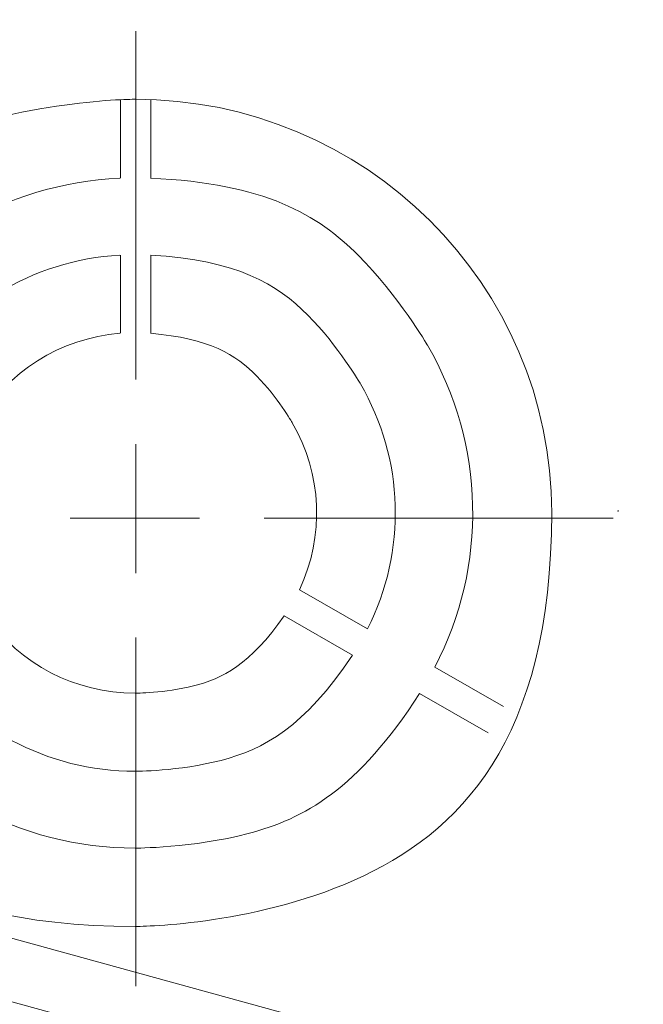
# Model space of a CAD drawing. Units: millimetres. Extents: x 126 to 1663, y 341 to 1025.
# Drawn here: x 1279 to 1303, y 608 to 646 of the extents above; entities that cross this region are included whole.
import ezdxf

# ---------------------------------------------------------------- set-up
doc = ezdxf.new("R2010")
doc.units = ezdxf.units.MM
doc.header["$MEASUREMENT"] = 0
doc.layers.add('layer 1', color=7, linetype='Continuous')
doc.styles.get("Standard").update_dxf_attribs({"font": 'isocpeur.ttf', "height": 15})
doc.dimstyles.get("Standard").update_dxf_attribs({"dimtxt": 15, "dimasz": 15, "dimexe": 0.18, "dimexo": 0.0625, "dimgap": 5, "dimtad": 1, "dimdec": 0, "dimzin": 0, "dimdsep": 46, "dimtxsty": 'Standard', "dimcen": 0.09, "dimadec": 0, "dimazin": 0, "dimtfac": 1, "dimtdec": 0, "dimtmove": 0, "dimatfit": 3, "dimfxl": 1, "dimtolj": 1, "dimtzin": 0, "dimarcsym": 0})

# ---------------------------------------------------------------- blocks, each defined once
blk = doc.blocks.new('*D24')
at = {"color": 0, "lineweight": -2, "transparency": 16777216}
for p, q in [((1322.254, 788.995), (1279.254, 788.995)), ((1337.254, 627.236), (1337.254, 789.175)), ((1369.248, 788.995), (1337.254, 788.995)), ((1369.248, 626.944), (1369.248, 789.175)), ((1384.248, 788.995), (1399.248, 788.995))]:
    blk.add_line(p, q, dxfattribs=at)
at = {"color": 0, "transparency": 16777216}
for points in [[(1322.254, 791.495), (1322.254, 786.495), (1337.254, 788.995)], [(1384.248, 791.495), (1384.248, 786.495), (1369.248, 788.995)]]:
    blk.add_solid(points, dxfattribs=at)
at = {"layer": 'Defpoints', "color": 0, "transparency": 16777216}
for p in [(1369.248, 788.995), (1337.254, 627.173), (1369.248, 626.881)]:
    blk.add_point(p, dxfattribs=at)
at = {"color": 0, "transparency": 16777216, "insert": (1293.254, 801.495), "char_height": 15, "attachment_point": 5}
blk.add_mtext('\\A1;32', dxfattribs=at)
blk = doc.blocks.new('*D25')
at = {"color": 0, "lineweight": -2, "transparency": 16777216}
for p, q in [((1328.257, 728.318), (1281.307, 728.318)), ((1343.257, 627.244), (1343.257, 728.498)), ((1363.24, 728.318), (1343.257, 728.318)), ((1363.24, 627.233), (1363.24, 728.498)), ((1378.24, 728.318), (1393.24, 728.318))]:
    blk.add_line(p, q, dxfattribs=at)
at = {"color": 0, "transparency": 16777216}
for points in [[(1328.257, 730.818), (1328.257, 725.818), (1343.257, 728.318)], [(1378.24, 730.818), (1378.24, 725.818), (1363.24, 728.318)]]:
    blk.add_solid(points, dxfattribs=at)
at = {"layer": 'Defpoints', "color": 0, "transparency": 16777216}
for p in [(1363.24, 728.318), (1343.257, 627.181), (1363.24, 627.171)]:
    blk.add_point(p, dxfattribs=at)
at = {"color": 0, "transparency": 16777216, "insert": (1295.307, 740.818), "char_height": 15, "attachment_point": 5}
blk.add_mtext('\\A1;20', dxfattribs=at)

msp = doc.modelspace()

# ---------------------------------------------------------------- linework, layer by layer
at = {"layer": 'layer 1', "lineweight": 20}
for points in [[(1283.191, 632.462), (1283.191, 632.462), (1283.191, 645.889), (1283.191, 645.889)], [(1283.191, 632.462), (1283.191, 632.462), (1283.191, 645.889), (1283.191, 645.889)], [(1283.191, 632.462), (1283.191, 632.462), (1283.191, 645.889), (1283.191, 645.889)], [(1283.191, 632.462), (1283.191, 632.462), (1283.191, 645.889), (1283.191, 645.889)], [(1283.191, 632.462), (1283.191, 632.462), (1283.191, 645.889), (1283.191, 645.889)], [(1283.191, 632.462), (1283.191, 632.462), (1283.191, 645.889), (1283.191, 645.889)], [(1283.191, 632.462), (1283.191, 632.462), (1283.191, 645.889), (1283.191, 645.889)], [(1283.191, 632.462), (1283.191, 632.462), (1283.191, 645.889), (1283.191, 645.889)], [(1283.191, 632.462), (1283.191, 632.462), (1283.191, 645.889), (1283.191, 645.889)], [(1283.191, 632.462), (1283.191, 632.462), (1283.191, 645.889), (1283.191, 645.889)], [(1283.191, 632.462), (1283.191, 632.462), (1283.191, 645.889), (1283.191, 645.889)], [(1283.191, 632.462), (1283.191, 632.462), (1283.191, 645.889), (1283.191, 645.889)], [(1283.191, 632.462), (1283.191, 632.462), (1283.191, 645.889), (1283.191, 645.889)], [(1283.191, 632.462), (1283.191, 632.462), (1283.191, 645.889), (1283.191, 645.889)], [(1283.191, 632.462), (1283.191, 632.462), (1283.191, 645.889), (1283.191, 645.889)], [(1283.191, 632.462), (1283.191, 632.462), (1283.191, 645.889), (1283.191, 645.889)], [(1283.191, 632.462), (1283.191, 632.462), (1283.191, 645.889), (1283.191, 645.889)], [(1283.191, 632.462), (1283.191, 632.462), (1283.191, 645.889), (1283.191, 645.889)], [(1283.191, 632.462), (1283.191, 632.462), (1283.191, 645.889), (1283.191, 645.889)], [(1283.191, 632.462), (1283.191, 632.462), (1283.191, 645.889), (1283.191, 645.889)], [(1283.191, 632.462), (1283.191, 632.462), (1283.191, 645.889), (1283.191, 645.889)], [(1283.191, 645.889), (1283.191, 645.889), (1283.191, 645.889), (1283.191, 645.889)], [(1282.598, 640.225), (1282.598, 640.225), (1282.598, 643.24), (1282.598, 643.24)], [(1282.598, 640.225), (1282.598, 640.225), (1282.598, 643.24), (1282.598, 643.24)], [(1282.598, 640.225), (1282.598, 640.225), (1282.598, 643.24), (1282.598, 643.24)], [(1282.598, 640.225), (1282.598, 640.225), (1282.598, 643.24), (1282.598, 643.24)], [(1282.598, 640.225), (1282.598, 640.225), (1282.598, 643.24), (1282.598, 643.24)], [(1282.598, 640.225), (1282.598, 640.225), (1282.598, 643.24), (1282.598, 643.24)], [(1282.598, 640.225), (1282.598, 640.225), (1282.598, 643.24), (1282.598, 643.24)], [(1282.598, 640.225), (1282.598, 640.225), (1282.598, 643.24), (1282.598, 643.24)], [(1282.598, 640.225), (1282.598, 640.225), (1282.598, 643.24), (1282.598, 643.24)], [(1282.598, 640.225), (1282.598, 640.225), (1282.598, 643.24), (1282.598, 643.24)], [(1282.598, 640.225), (1282.598, 640.225), (1282.598, 643.24), (1282.598, 643.24)], [(1282.598, 640.225), (1282.598, 640.225), (1282.598, 643.24), (1282.598, 643.24)], [(1282.598, 640.225), (1282.598, 640.225), (1282.598, 643.24), (1282.598, 643.24)], [(1282.598, 640.225), (1282.598, 640.225), (1282.598, 643.24), (1282.598, 643.24)], [(1282.598, 640.225), (1282.598, 640.225), (1282.598, 643.24), (1282.598, 643.24)], [(1282.598, 640.225), (1282.598, 640.225), (1282.598, 643.24), (1282.598, 643.24)], [(1282.598, 640.225), (1282.598, 640.225), (1282.598, 643.24), (1282.598, 643.24)], [(1282.598, 640.225), (1282.598, 640.225), (1282.598, 643.24), (1282.598, 643.24)], [(1282.598, 640.225), (1282.598, 640.225), (1282.598, 643.24), (1282.598, 643.24)], [(1282.598, 640.225), (1282.598, 640.225), (1282.598, 643.24), (1282.598, 643.24)], [(1282.598, 640.225), (1282.598, 640.225), (1282.598, 643.24), (1282.598, 643.24)], [(1282.598, 643.24), (1282.598, 643.24), (1282.598, 643.24), (1282.598, 643.24)], [(1283.772, 643.24), (1283.772, 643.24), (1283.772, 640.225), (1283.772, 640.225)], [(1283.772, 643.24), (1283.772, 643.24), (1283.772, 640.225), (1283.772, 640.225)], [(1283.772, 643.24), (1283.772, 643.24), (1283.772, 640.225), (1283.772, 640.225)], [(1283.772, 643.24), (1283.772, 643.24), (1283.772, 640.225), (1283.772, 640.225)], [(1283.772, 643.24), (1283.772, 643.24), (1283.772, 640.225), (1283.772, 640.225)], [(1283.772, 643.24), (1283.772, 643.24), (1283.772, 640.225), (1283.772, 640.225)], [(1283.772, 643.24), (1283.772, 643.24), (1283.772, 640.225), (1283.772, 640.225)], [(1283.772, 643.24), (1283.772, 643.24), (1283.772, 640.225), (1283.772, 640.225)], [(1283.772, 643.24), (1283.772, 643.24), (1283.772, 640.225), (1283.772, 640.225)], [(1283.772, 643.24), (1283.772, 643.24), (1283.772, 640.225), (1283.772, 640.225)], [(1283.772, 643.24), (1283.772, 643.24), (1283.772, 640.225), (1283.772, 640.225)], [(1283.772, 643.24), (1283.772, 643.24), (1283.772, 640.225), (1283.772, 640.225)], [(1283.772, 643.24), (1283.772, 643.24), (1283.772, 640.225), (1283.772, 640.225)], [(1283.772, 643.24), (1283.772, 643.24), (1283.772, 640.225), (1283.772, 640.225)], [(1283.772, 643.24), (1283.772, 643.24), (1283.772, 640.225), (1283.772, 640.225)], [(1283.772, 643.24), (1283.772, 643.24), (1283.772, 640.225), (1283.772, 640.225)], [(1283.772, 643.24), (1283.772, 643.24), (1283.772, 640.225), (1283.772, 640.225)], [(1283.772, 643.24), (1283.772, 643.24), (1283.772, 640.225), (1283.772, 640.225)], [(1283.772, 643.24), (1283.772, 643.24), (1283.772, 640.225), (1283.772, 640.225)], [(1283.772, 643.24), (1283.772, 643.24), (1283.772, 640.225), (1283.772, 640.225)], [(1283.772, 643.24), (1283.772, 643.24), (1283.772, 640.225), (1283.772, 640.225)], [(1283.772, 643.24), (1283.772, 643.24), (1283.772, 643.24), (1283.772, 643.24)], [(1282.598, 640.225), (1282.598, 640.225), (1282.598, 640.225), (1282.598, 640.225)], [(1283.772, 640.225), (1283.772, 640.225), (1283.772, 640.225), (1283.772, 640.225)], [(1282.598, 634.242), (1282.598, 634.242), (1282.598, 637.258), (1282.598, 637.258)], [(1282.598, 634.242), (1282.598, 634.242), (1282.598, 637.258), (1282.598, 637.258)], [(1282.598, 634.242), (1282.598, 634.242), (1282.598, 637.258), (1282.598, 637.258)], [(1282.598, 634.242), (1282.598, 634.242), (1282.598, 637.258), (1282.598, 637.258)], [(1282.598, 634.242), (1282.598, 634.242), (1282.598, 637.258), (1282.598, 637.258)], [(1282.598, 634.242), (1282.598, 634.242), (1282.598, 637.258), (1282.598, 637.258)], [(1282.598, 634.242), (1282.598, 634.242), (1282.598, 637.258), (1282.598, 637.258)], [(1282.598, 634.242), (1282.598, 634.242), (1282.598, 637.258), (1282.598, 637.258)], [(1282.598, 634.242), (1282.598, 634.242), (1282.598, 637.258), (1282.598, 637.258)], [(1282.598, 634.242), (1282.598, 634.242), (1282.598, 637.258), (1282.598, 637.258)], [(1282.598, 634.242), (1282.598, 634.242), (1282.598, 637.258), (1282.598, 637.258)], [(1282.598, 634.242), (1282.598, 634.242), (1282.598, 637.258), (1282.598, 637.258)], [(1282.598, 634.242), (1282.598, 634.242), (1282.598, 637.258), (1282.598, 637.258)], [(1282.598, 634.242), (1282.598, 634.242), (1282.598, 637.258), (1282.598, 637.258)], [(1282.598, 634.242), (1282.598, 634.242), (1282.598, 637.258), (1282.598, 637.258)], [(1282.598, 634.242), (1282.598, 634.242), (1282.598, 637.258), (1282.598, 637.258)], [(1282.598, 634.242), (1282.598, 634.242), (1282.598, 637.258), (1282.598, 637.258)], [(1282.598, 634.242), (1282.598, 634.242), (1282.598, 637.258), (1282.598, 637.258)], [(1282.598, 634.242), (1282.598, 634.242), (1282.598, 637.258), (1282.598, 637.258)], [(1282.598, 634.242), (1282.598, 634.242), (1282.598, 637.258), (1282.598, 637.258)], [(1282.598, 634.242), (1282.598, 634.242), (1282.598, 637.258), (1282.598, 637.258)], [(1282.598, 637.258), (1282.598, 637.258), (1282.598, 637.258), (1282.598, 637.258)], [(1283.772, 637.258), (1283.772, 637.258), (1283.772, 634.242), (1283.772, 634.242)], [(1283.772, 637.258), (1283.772, 637.258), (1283.772, 634.242), (1283.772, 634.242)], [(1283.772, 637.258), (1283.772, 637.258), (1283.772, 634.242), (1283.772, 634.242)], [(1283.772, 637.258), (1283.772, 637.258), (1283.772, 634.242), (1283.772, 634.242)], [(1283.772, 637.258), (1283.772, 637.258), (1283.772, 634.242), (1283.772, 634.242)], [(1283.772, 637.258), (1283.772, 637.258), (1283.772, 634.242), (1283.772, 634.242)], [(1283.772, 637.258), (1283.772, 637.258), (1283.772, 634.242), (1283.772, 634.242)], [(1283.772, 637.258), (1283.772, 637.258), (1283.772, 634.242), (1283.772, 634.242)], [(1283.772, 637.258), (1283.772, 637.258), (1283.772, 634.242), (1283.772, 634.242)], [(1283.772, 637.258), (1283.772, 637.258), (1283.772, 634.242), (1283.772, 634.242)], [(1283.772, 637.258), (1283.772, 637.258), (1283.772, 634.242), (1283.772, 634.242)], [(1283.772, 637.258), (1283.772, 637.258), (1283.772, 634.242), (1283.772, 634.242)], [(1283.772, 637.258), (1283.772, 637.258), (1283.772, 634.242), (1283.772, 634.242)], [(1283.772, 637.258), (1283.772, 637.258), (1283.772, 634.242), (1283.772, 634.242)], [(1283.772, 637.258), (1283.772, 637.258), (1283.772, 634.242), (1283.772, 634.242)], [(1283.772, 637.258), (1283.772, 637.258), (1283.772, 634.242), (1283.772, 634.242)], [(1283.772, 637.258), (1283.772, 637.258), (1283.772, 634.242), (1283.772, 634.242)], [(1283.772, 637.258), (1283.772, 637.258), (1283.772, 634.242), (1283.772, 634.242)], [(1283.772, 637.258), (1283.772, 637.258), (1283.772, 634.242), (1283.772, 634.242)], [(1283.772, 637.258), (1283.772, 637.258), (1283.772, 634.242), (1283.772, 634.242)], [(1283.772, 637.258), (1283.772, 637.258), (1283.772, 634.242), (1283.772, 634.242)], [(1283.772, 637.258), (1283.772, 637.258), (1283.772, 637.258), (1283.772, 637.258)], [(1282.598, 634.242), (1282.598, 634.242), (1282.598, 634.242), (1282.598, 634.242)], [(1283.772, 634.242), (1283.772, 634.242), (1283.772, 634.242), (1283.772, 634.242)], [(1283.182, 632.462), (1283.182, 632.462), (1283.182, 632.462), (1283.182, 632.462)], [(1283.191, 632.462), (1283.191, 632.462), (1283.191, 632.462), (1283.191, 632.462)], [(1283.191, 627.485), (1283.191, 627.485), (1283.191, 629.972), (1283.191, 629.972)], [(1283.191, 627.485), (1283.191, 627.485), (1283.191, 629.972), (1283.191, 629.972)], [(1283.191, 627.485), (1283.191, 627.485), (1283.191, 629.972), (1283.191, 629.972)], [(1283.191, 627.485), (1283.191, 627.485), (1283.191, 629.972), (1283.191, 629.972)], [(1283.191, 627.485), (1283.191, 627.485), (1283.191, 629.972), (1283.191, 629.972)], [(1283.191, 627.485), (1283.191, 627.485), (1283.191, 629.972), (1283.191, 629.972)], [(1283.191, 627.485), (1283.191, 627.485), (1283.191, 629.972), (1283.191, 629.972)], [(1283.191, 627.485), (1283.191, 627.485), (1283.191, 629.972), (1283.191, 629.972)], [(1283.191, 627.485), (1283.191, 627.485), (1283.191, 629.972), (1283.191, 629.972)], [(1283.191, 627.485), (1283.191, 627.485), (1283.191, 629.972), (1283.191, 629.972)], [(1283.191, 627.485), (1283.191, 627.485), (1283.191, 629.972), (1283.191, 629.972)], [(1283.191, 627.485), (1283.191, 627.485), (1283.191, 629.972), (1283.191, 629.972)], [(1283.191, 627.485), (1283.191, 627.485), (1283.191, 629.972), (1283.191, 629.972)], [(1283.191, 627.485), (1283.191, 627.485), (1283.191, 629.972), (1283.191, 629.972)], [(1283.191, 627.485), (1283.191, 627.485), (1283.191, 629.972), (1283.191, 629.972)], [(1283.191, 627.485), (1283.191, 627.485), (1283.191, 629.972), (1283.191, 629.972)], [(1283.191, 627.485), (1283.191, 627.485), (1283.191, 629.972), (1283.191, 629.972)], [(1283.191, 627.485), (1283.191, 627.485), (1283.191, 629.972), (1283.191, 629.972)], [(1283.191, 627.485), (1283.191, 627.485), (1283.191, 629.972), (1283.191, 629.972)], [(1283.191, 627.485), (1283.191, 627.485), (1283.191, 629.972), (1283.191, 629.972)], [(1283.191, 627.485), (1283.191, 627.485), (1283.191, 629.972), (1283.191, 629.972)], [(1283.191, 629.972), (1283.191, 629.972), (1283.191, 629.972), (1283.191, 629.972)], [(1283.191, 627.485), (1283.191, 627.485), (1283.191, 624.995), (1283.191, 624.995)], [(1283.191, 627.485), (1283.191, 627.485), (1283.191, 624.995), (1283.191, 624.995)], [(1283.191, 627.485), (1283.191, 627.485), (1283.191, 624.995), (1283.191, 624.995)], [(1283.191, 627.485), (1283.191, 627.485), (1283.191, 624.995), (1283.191, 624.995)], [(1283.191, 627.485), (1283.191, 627.485), (1283.191, 624.995), (1283.191, 624.995)], [(1283.191, 627.485), (1283.191, 627.485), (1283.191, 624.995), (1283.191, 624.995)], [(1283.191, 627.485), (1283.191, 627.485), (1283.191, 624.995), (1283.191, 624.995)], [(1283.191, 627.485), (1283.191, 627.485), (1283.191, 624.995), (1283.191, 624.995)], [(1283.191, 627.485), (1283.191, 627.485), (1283.191, 624.995), (1283.191, 624.995)], [(1283.191, 627.485), (1283.191, 627.485), (1283.191, 624.995), (1283.191, 624.995)], [(1283.191, 627.485), (1283.191, 627.485), (1283.191, 624.995), (1283.191, 624.995)], [(1283.191, 627.485), (1283.191, 627.485), (1283.191, 624.995), (1283.191, 624.995)], [(1283.191, 627.485), (1283.191, 627.485), (1283.191, 624.995), (1283.191, 624.995)], [(1283.191, 627.485), (1283.191, 627.485), (1283.191, 624.995), (1283.191, 624.995)], [(1283.191, 627.485), (1283.191, 627.485), (1283.191, 624.995), (1283.191, 624.995)], [(1283.191, 627.485), (1283.191, 627.485), (1283.191, 624.995), (1283.191, 624.995)], [(1283.191, 627.485), (1283.191, 627.485), (1283.191, 624.995), (1283.191, 624.995)], [(1283.191, 627.485), (1283.191, 627.485), (1283.191, 624.995), (1283.191, 624.995)], [(1283.191, 627.485), (1283.191, 627.485), (1283.191, 624.995), (1283.191, 624.995)], [(1283.191, 627.485), (1283.191, 627.485), (1283.191, 624.995), (1283.191, 624.995)], [(1283.191, 627.485), (1283.191, 627.485), (1283.191, 624.995), (1283.191, 624.995)], [(1283.154, 627.115), (1283.154, 627.115), (1280.664, 627.115), (1280.664, 627.115)], [(1283.154, 627.115), (1283.154, 627.115), (1280.664, 627.115), (1280.664, 627.115)], [(1283.154, 627.115), (1283.154, 627.115), (1280.664, 627.115), (1280.664, 627.115)], [(1283.154, 627.115), (1283.154, 627.115), (1280.664, 627.115), (1280.664, 627.115)], [(1283.154, 627.115), (1283.154, 627.115), (1280.664, 627.115), (1280.664, 627.115)], [(1283.154, 627.115), (1283.154, 627.115), (1280.664, 627.115), (1280.664, 627.115)], [(1283.154, 627.115), (1283.154, 627.115), (1280.664, 627.115), (1280.664, 627.115)], [(1283.154, 627.115), (1283.154, 627.115), (1280.664, 627.115), (1280.664, 627.115)], [(1283.154, 627.115), (1283.154, 627.115), (1280.664, 627.115), (1280.664, 627.115)], [(1283.154, 627.115), (1283.154, 627.115), (1280.664, 627.115), (1280.664, 627.115)], [(1283.154, 627.115), (1283.154, 627.115), (1280.664, 627.115), (1280.664, 627.115)], [(1283.154, 627.115), (1283.154, 627.115), (1280.664, 627.115), (1280.664, 627.115)], [(1283.154, 627.115), (1283.154, 627.115), (1280.664, 627.115), (1280.664, 627.115)], [(1283.154, 627.115), (1283.154, 627.115), (1280.664, 627.115), (1280.664, 627.115)], [(1283.154, 627.115), (1283.154, 627.115), (1280.664, 627.115), (1280.664, 627.115)], [(1283.154, 627.115), (1283.154, 627.115), (1280.664, 627.115), (1280.664, 627.115)], [(1283.154, 627.115), (1283.154, 627.115), (1280.664, 627.115), (1280.664, 627.115)], [(1283.154, 627.115), (1283.154, 627.115), (1280.664, 627.115), (1280.664, 627.115)], [(1283.154, 627.115), (1283.154, 627.115), (1280.664, 627.115), (1280.664, 627.115)], [(1283.154, 627.115), (1283.154, 627.115), (1280.664, 627.115), (1280.664, 627.115)], [(1283.154, 627.115), (1283.154, 627.115), (1280.664, 627.115), (1280.664, 627.115)], [(1280.664, 627.115), (1280.664, 627.115), (1280.664, 627.115), (1280.664, 627.115)], [(1283.154, 627.115), (1283.154, 627.115), (1283.154, 627.115), (1283.154, 627.115)], [(1283.154, 627.115), (1283.154, 627.115), (1283.154, 627.115), (1283.154, 627.115)], [(1283.154, 627.115), (1283.154, 627.115), (1285.645, 627.115), (1285.645, 627.115)], [(1283.154, 627.115), (1283.154, 627.115), (1285.645, 627.115), (1285.645, 627.115)], [(1283.154, 627.115), (1283.154, 627.115), (1285.645, 627.115), (1285.645, 627.115)], [(1283.154, 627.115), (1283.154, 627.115), (1285.645, 627.115), (1285.645, 627.115)], [(1283.154, 627.115), (1283.154, 627.115), (1285.645, 627.115), (1285.645, 627.115)], [(1283.154, 627.115), (1283.154, 627.115), (1285.645, 627.115), (1285.645, 627.115)], [(1283.154, 627.115), (1283.154, 627.115), (1285.645, 627.115), (1285.645, 627.115)], [(1283.154, 627.115), (1283.154, 627.115), (1285.645, 627.115), (1285.645, 627.115)], [(1283.154, 627.115), (1283.154, 627.115), (1285.645, 627.115), (1285.645, 627.115)], [(1283.154, 627.115), (1283.154, 627.115), (1285.645, 627.115), (1285.645, 627.115)], [(1283.154, 627.115), (1283.154, 627.115), (1285.645, 627.115), (1285.645, 627.115)], [(1283.154, 627.115), (1283.154, 627.115), (1285.645, 627.115), (1285.645, 627.115)], [(1283.154, 627.115), (1283.154, 627.115), (1285.645, 627.115), (1285.645, 627.115)], [(1283.154, 627.115), (1283.154, 627.115), (1285.645, 627.115), (1285.645, 627.115)], [(1283.154, 627.115), (1283.154, 627.115), (1285.645, 627.115), (1285.645, 627.115)], [(1283.154, 627.115), (1283.154, 627.115), (1285.645, 627.115), (1285.645, 627.115)], [(1283.154, 627.115), (1283.154, 627.115), (1285.645, 627.115), (1285.645, 627.115)], [(1283.154, 627.115), (1283.154, 627.115), (1285.645, 627.115), (1285.645, 627.115)], [(1283.154, 627.115), (1283.154, 627.115), (1285.645, 627.115), (1285.645, 627.115)], [(1283.154, 627.115), (1283.154, 627.115), (1285.645, 627.115), (1285.645, 627.115)], [(1283.154, 627.115), (1283.154, 627.115), (1285.645, 627.115), (1285.645, 627.115)], [(1283.154, 627.115), (1283.154, 627.115), (1283.154, 627.115), (1283.154, 627.115)], [(1283.154, 627.115), (1283.154, 627.115), (1283.154, 627.115), (1283.154, 627.115)], [(1285.645, 627.115), (1285.645, 627.115), (1285.645, 627.115), (1285.645, 627.115)], [(1288.138, 627.115), (1288.138, 627.115), (1301.589, 627.115), (1301.589, 627.115)], [(1288.138, 627.115), (1288.138, 627.115), (1301.589, 627.115), (1301.589, 627.115)], [(1288.138, 627.115), (1288.138, 627.115), (1301.589, 627.115), (1301.589, 627.115)], [(1288.138, 627.115), (1288.138, 627.115), (1301.589, 627.115), (1301.589, 627.115)], [(1288.138, 627.115), (1288.138, 627.115), (1301.589, 627.115), (1301.589, 627.115)], [(1288.138, 627.115), (1288.138, 627.115), (1301.589, 627.115), (1301.589, 627.115)], [(1288.138, 627.115), (1288.138, 627.115), (1301.589, 627.115), (1301.589, 627.115)], [(1288.138, 627.115), (1288.138, 627.115), (1301.589, 627.115), (1301.589, 627.115)], [(1288.138, 627.115), (1288.138, 627.115), (1301.589, 627.115), (1301.589, 627.115)], [(1288.138, 627.115), (1288.138, 627.115), (1301.589, 627.115), (1301.589, 627.115)], [(1288.138, 627.115), (1288.138, 627.115), (1301.589, 627.115), (1301.589, 627.115)], [(1288.138, 627.115), (1288.138, 627.115), (1301.589, 627.115), (1301.589, 627.115)], [(1288.138, 627.115), (1288.138, 627.115), (1301.589, 627.115), (1301.589, 627.115)], [(1288.138, 627.115), (1288.138, 627.115), (1301.589, 627.115), (1301.589, 627.115)], [(1288.138, 627.115), (1288.138, 627.115), (1301.589, 627.115), (1301.589, 627.115)], [(1288.138, 627.115), (1288.138, 627.115), (1301.589, 627.115), (1301.589, 627.115)], [(1288.138, 627.115), (1288.138, 627.115), (1301.589, 627.115), (1301.589, 627.115)], [(1288.138, 627.115), (1288.138, 627.115), (1301.589, 627.115), (1301.589, 627.115)], [(1288.138, 627.115), (1288.138, 627.115), (1301.589, 627.115), (1301.589, 627.115)], [(1288.138, 627.115), (1288.138, 627.115), (1301.589, 627.115), (1301.589, 627.115)], [(1288.138, 627.115), (1288.138, 627.115), (1301.589, 627.115), (1301.589, 627.115)], [(1288.138, 627.115), (1288.138, 627.115), (1288.138, 627.115), (1288.138, 627.115)], [(1301.589, 627.115), (1301.589, 627.115), (1301.589, 627.115), (1301.589, 627.115)], [(1283.191, 624.995), (1283.191, 624.995), (1283.191, 624.995), (1283.191, 624.995)], [(1289.5, 624.354), (1289.5, 624.354), (1289.5, 624.354), (1289.5, 624.354)], [(1292.126, 622.85), (1292.126, 622.85), (1289.5, 624.354), (1289.5, 624.354)], [(1292.126, 622.85), (1292.126, 622.85), (1289.5, 624.354), (1289.5, 624.354)], [(1292.126, 622.85), (1292.126, 622.85), (1289.5, 624.354), (1289.5, 624.354)], [(1292.126, 622.85), (1292.126, 622.85), (1289.5, 624.354), (1289.5, 624.354)], [(1292.126, 622.85), (1292.126, 622.85), (1289.5, 624.354), (1289.5, 624.354)], [(1292.126, 622.85), (1292.126, 622.85), (1289.5, 624.354), (1289.5, 624.354)], [(1292.126, 622.85), (1292.126, 622.85), (1289.5, 624.354), (1289.5, 624.354)], [(1292.126, 622.85), (1292.126, 622.85), (1289.5, 624.354), (1289.5, 624.354)], [(1292.126, 622.85), (1292.126, 622.85), (1289.5, 624.354), (1289.5, 624.354)], [(1292.126, 622.85), (1292.126, 622.85), (1289.5, 624.354), (1289.5, 624.354)], [(1292.126, 622.85), (1292.126, 622.85), (1289.5, 624.354), (1289.5, 624.354)], [(1292.126, 622.85), (1292.126, 622.85), (1289.5, 624.354), (1289.5, 624.354)], [(1292.126, 622.85), (1292.126, 622.85), (1289.5, 624.354), (1289.5, 624.354)], [(1292.126, 622.85), (1292.126, 622.85), (1289.5, 624.354), (1289.5, 624.354)], [(1292.126, 622.85), (1292.126, 622.85), (1289.5, 624.354), (1289.5, 624.354)], [(1292.126, 622.85), (1292.126, 622.85), (1289.5, 624.354), (1289.5, 624.354)], [(1292.126, 622.85), (1292.126, 622.85), (1289.5, 624.354), (1289.5, 624.354)], [(1292.126, 622.85), (1292.126, 622.85), (1289.5, 624.354), (1289.5, 624.354)], [(1292.126, 622.85), (1292.126, 622.85), (1289.5, 624.354), (1289.5, 624.354)], [(1292.126, 622.85), (1292.126, 622.85), (1289.5, 624.354), (1289.5, 624.354)], [(1292.126, 622.85), (1292.126, 622.85), (1289.5, 624.354), (1289.5, 624.354)], [(1288.909, 623.346), (1288.909, 623.346), (1288.909, 623.346), (1288.909, 623.346)], [(1288.909, 623.346), (1288.909, 623.346), (1291.543, 621.835), (1291.543, 621.835)], [(1288.909, 623.346), (1288.909, 623.346), (1291.543, 621.835), (1291.543, 621.835)], [(1288.909, 623.346), (1288.909, 623.346), (1291.543, 621.835), (1291.543, 621.835)], [(1288.909, 623.346), (1288.909, 623.346), (1291.543, 621.835), (1291.543, 621.835)], [(1288.909, 623.346), (1288.909, 623.346), (1291.543, 621.835), (1291.543, 621.835)], [(1288.909, 623.346), (1288.909, 623.346), (1291.543, 621.835), (1291.543, 621.835)], [(1288.909, 623.346), (1288.909, 623.346), (1291.543, 621.835), (1291.543, 621.835)], [(1288.909, 623.346), (1288.909, 623.346), (1291.543, 621.835), (1291.543, 621.835)], [(1288.909, 623.346), (1288.909, 623.346), (1291.543, 621.835), (1291.543, 621.835)], [(1288.909, 623.346), (1288.909, 623.346), (1291.543, 621.835), (1291.543, 621.835)], [(1288.909, 623.346), (1288.909, 623.346), (1291.543, 621.835), (1291.543, 621.835)], [(1288.909, 623.346), (1288.909, 623.346), (1291.543, 621.835), (1291.543, 621.835)], [(1288.909, 623.346), (1288.909, 623.346), (1291.543, 621.835), (1291.543, 621.835)], [(1288.909, 623.346), (1288.909, 623.346), (1291.543, 621.835), (1291.543, 621.835)], [(1288.909, 623.346), (1288.909, 623.346), (1291.543, 621.835), (1291.543, 621.835)], [(1288.909, 623.346), (1288.909, 623.346), (1291.543, 621.835), (1291.543, 621.835)], [(1288.909, 623.346), (1288.909, 623.346), (1291.543, 621.835), (1291.543, 621.835)], [(1288.909, 623.346), (1288.909, 623.346), (1291.543, 621.835), (1291.543, 621.835)], [(1288.909, 623.346), (1288.909, 623.346), (1291.543, 621.835), (1291.543, 621.835)], [(1288.909, 623.346), (1288.909, 623.346), (1291.543, 621.835), (1291.543, 621.835)], [(1288.909, 623.346), (1288.909, 623.346), (1291.543, 621.835), (1291.543, 621.835)], [(1292.126, 622.85), (1292.126, 622.85), (1292.126, 622.85), (1292.126, 622.85)], [(1283.191, 622.509), (1283.191, 622.509), (1283.191, 609.072), (1283.191, 609.072)], [(1283.191, 622.509), (1283.191, 622.509), (1283.191, 609.072), (1283.191, 609.072)], [(1283.191, 622.509), (1283.191, 622.509), (1283.191, 609.072), (1283.191, 609.072)], [(1283.191, 622.509), (1283.191, 622.509), (1283.191, 609.072), (1283.191, 609.072)], [(1283.191, 622.509), (1283.191, 622.509), (1283.191, 609.072), (1283.191, 609.072)], [(1283.191, 622.509), (1283.191, 622.509), (1283.191, 609.072), (1283.191, 609.072)], [(1283.191, 622.509), (1283.191, 622.509), (1283.191, 609.072), (1283.191, 609.072)], [(1283.191, 622.509), (1283.191, 622.509), (1283.191, 609.072), (1283.191, 609.072)], [(1283.191, 622.509), (1283.191, 622.509), (1283.191, 609.072), (1283.191, 609.072)], [(1283.191, 622.509), (1283.191, 622.509), (1283.191, 609.072), (1283.191, 609.072)], [(1283.191, 622.509), (1283.191, 622.509), (1283.191, 609.072), (1283.191, 609.072)], [(1283.191, 622.509), (1283.191, 622.509), (1283.191, 609.072), (1283.191, 609.072)], [(1283.191, 622.509), (1283.191, 622.509), (1283.191, 609.072), (1283.191, 609.072)], [(1283.191, 622.509), (1283.191, 622.509), (1283.191, 609.072), (1283.191, 609.072)], [(1283.191, 622.509), (1283.191, 622.509), (1283.191, 609.072), (1283.191, 609.072)], [(1283.191, 622.509), (1283.191, 622.509), (1283.191, 609.072), (1283.191, 609.072)], [(1283.191, 622.509), (1283.191, 622.509), (1283.191, 609.072), (1283.191, 609.072)], [(1283.191, 622.509), (1283.191, 622.509), (1283.191, 609.072), (1283.191, 609.072)], [(1283.191, 622.509), (1283.191, 622.509), (1283.191, 609.072), (1283.191, 609.072)], [(1283.191, 622.509), (1283.191, 622.509), (1283.191, 609.072), (1283.191, 609.072)], [(1283.191, 622.509), (1283.191, 622.509), (1283.191, 609.072), (1283.191, 609.072)], [(1283.191, 622.509), (1283.191, 622.509), (1283.191, 622.509), (1283.191, 622.509)], [(1291.543, 621.835), (1291.543, 621.835), (1291.543, 621.835), (1291.543, 621.835)], [(1294.713, 621.366), (1294.713, 621.366), (1294.713, 621.366), (1294.713, 621.366)], [(1297.362, 619.855), (1297.362, 619.855), (1294.713, 621.366), (1294.713, 621.366)], [(1297.362, 619.855), (1297.362, 619.855), (1294.713, 621.366), (1294.713, 621.366)], [(1297.362, 619.855), (1297.362, 619.855), (1294.713, 621.366), (1294.713, 621.366)], [(1297.362, 619.855), (1297.362, 619.855), (1294.713, 621.366), (1294.713, 621.366)], [(1297.362, 619.855), (1297.362, 619.855), (1294.713, 621.366), (1294.713, 621.366)], [(1297.362, 619.855), (1297.362, 619.855), (1294.713, 621.366), (1294.713, 621.366)], [(1297.362, 619.855), (1297.362, 619.855), (1294.713, 621.366), (1294.713, 621.366)], [(1297.362, 619.855), (1297.362, 619.855), (1294.713, 621.366), (1294.713, 621.366)], [(1297.362, 619.855), (1297.362, 619.855), (1294.713, 621.366), (1294.713, 621.366)], [(1297.362, 619.855), (1297.362, 619.855), (1294.713, 621.366), (1294.713, 621.366)], [(1297.362, 619.855), (1297.362, 619.855), (1294.713, 621.366), (1294.713, 621.366)], [(1297.362, 619.855), (1297.362, 619.855), (1294.713, 621.366), (1294.713, 621.366)], [(1297.362, 619.855), (1297.362, 619.855), (1294.713, 621.366), (1294.713, 621.366)], [(1297.362, 619.855), (1297.362, 619.855), (1294.713, 621.366), (1294.713, 621.366)], [(1297.362, 619.855), (1297.362, 619.855), (1294.713, 621.366), (1294.713, 621.366)], [(1297.362, 619.855), (1297.362, 619.855), (1294.713, 621.366), (1294.713, 621.366)], [(1297.362, 619.855), (1297.362, 619.855), (1294.713, 621.366), (1294.713, 621.366)], [(1297.362, 619.855), (1297.362, 619.855), (1294.713, 621.366), (1294.713, 621.366)], [(1297.362, 619.855), (1297.362, 619.855), (1294.713, 621.366), (1294.713, 621.366)], [(1297.362, 619.855), (1297.362, 619.855), (1294.713, 621.366), (1294.713, 621.366)], [(1297.362, 619.855), (1297.362, 619.855), (1294.713, 621.366), (1294.713, 621.366)], [(1294.129, 620.352), (1294.129, 620.352), (1294.129, 620.352), (1294.129, 620.352)], [(1294.129, 620.352), (1294.129, 620.352), (1296.77, 618.841), (1296.77, 618.841)], [(1294.129, 620.352), (1294.129, 620.352), (1296.77, 618.841), (1296.77, 618.841)], [(1294.129, 620.352), (1294.129, 620.352), (1296.77, 618.841), (1296.77, 618.841)], [(1294.129, 620.352), (1294.129, 620.352), (1296.77, 618.841), (1296.77, 618.841)], [(1294.129, 620.352), (1294.129, 620.352), (1296.77, 618.841), (1296.77, 618.841)], [(1294.129, 620.352), (1294.129, 620.352), (1296.77, 618.841), (1296.77, 618.841)], [(1294.129, 620.352), (1294.129, 620.352), (1296.77, 618.841), (1296.77, 618.841)], [(1294.129, 620.352), (1294.129, 620.352), (1296.77, 618.841), (1296.77, 618.841)], [(1294.129, 620.352), (1294.129, 620.352), (1296.77, 618.841), (1296.77, 618.841)], [(1294.129, 620.352), (1294.129, 620.352), (1296.77, 618.841), (1296.77, 618.841)], [(1294.129, 620.352), (1294.129, 620.352), (1296.77, 618.841), (1296.77, 618.841)], [(1294.129, 620.352), (1294.129, 620.352), (1296.77, 618.841), (1296.77, 618.841)], [(1294.129, 620.352), (1294.129, 620.352), (1296.77, 618.841), (1296.77, 618.841)], [(1294.129, 620.352), (1294.129, 620.352), (1296.77, 618.841), (1296.77, 618.841)], [(1294.129, 620.352), (1294.129, 620.352), (1296.77, 618.841), (1296.77, 618.841)], [(1294.129, 620.352), (1294.129, 620.352), (1296.77, 618.841), (1296.77, 618.841)], [(1294.129, 620.352), (1294.129, 620.352), (1296.77, 618.841), (1296.77, 618.841)], [(1294.129, 620.352), (1294.129, 620.352), (1296.77, 618.841), (1296.77, 618.841)], [(1294.129, 620.352), (1294.129, 620.352), (1296.77, 618.841), (1296.77, 618.841)], [(1294.129, 620.352), (1294.129, 620.352), (1296.77, 618.841), (1296.77, 618.841)], [(1294.129, 620.352), (1294.129, 620.352), (1296.77, 618.841), (1296.77, 618.841)], [(1246.508, 619.696), (1246.508, 619.696), (1394.304, 579.005), (1394.304, 579.005)], [(1246.508, 619.696), (1246.508, 619.696), (1394.304, 579.005), (1394.304, 579.005)], [(1246.508, 619.696), (1246.508, 619.696), (1394.304, 579.005), (1394.304, 579.005)], [(1246.508, 619.696), (1246.508, 619.696), (1394.304, 579.005), (1394.304, 579.005)], [(1246.508, 619.696), (1246.508, 619.696), (1394.304, 579.005), (1394.304, 579.005)], [(1246.508, 619.696), (1246.508, 619.696), (1394.304, 579.005), (1394.304, 579.005)], [(1246.508, 619.696), (1246.508, 619.696), (1394.304, 579.005), (1394.304, 579.005)], [(1246.508, 619.696), (1246.508, 619.696), (1394.304, 579.005), (1394.304, 579.005)], [(1246.508, 619.696), (1246.508, 619.696), (1394.304, 579.005), (1394.304, 579.005)], [(1246.508, 619.696), (1246.508, 619.696), (1394.304, 579.005), (1394.304, 579.005)], [(1246.508, 619.696), (1246.508, 619.696), (1394.304, 579.005), (1394.304, 579.005)], [(1246.508, 619.696), (1246.508, 619.696), (1394.304, 579.005), (1394.304, 579.005)], [(1246.508, 619.696), (1246.508, 619.696), (1394.304, 579.005), (1394.304, 579.005)], [(1246.508, 619.696), (1246.508, 619.696), (1394.304, 579.005), (1394.304, 579.005)], [(1246.508, 619.696), (1246.508, 619.696), (1394.304, 579.005), (1394.304, 579.005)], [(1246.508, 619.696), (1246.508, 619.696), (1394.304, 579.005), (1394.304, 579.005)], [(1246.508, 619.696), (1246.508, 619.696), (1394.304, 579.005), (1394.304, 579.005)], [(1246.508, 619.696), (1246.508, 619.696), (1394.304, 579.005), (1394.304, 579.005)], [(1246.508, 619.696), (1246.508, 619.696), (1394.304, 579.005), (1394.304, 579.005)], [(1246.508, 619.696), (1246.508, 619.696), (1394.304, 579.005), (1394.304, 579.005)], [(1246.508, 619.696), (1246.508, 619.696), (1394.304, 579.005), (1394.304, 579.005)], [(1297.362, 619.855), (1297.362, 619.855), (1297.362, 619.855), (1297.362, 619.855)], [(1296.77, 618.841), (1296.77, 618.841), (1296.77, 618.841), (1296.77, 618.841)], [(1393.668, 576.735), (1393.668, 576.735), (1246.508, 617.246), (1246.508, 617.246)], [(1393.668, 576.735), (1393.668, 576.735), (1246.508, 617.246), (1246.508, 617.246)], [(1393.668, 576.735), (1393.668, 576.735), (1246.508, 617.246), (1246.508, 617.246)], [(1393.668, 576.735), (1393.668, 576.735), (1246.508, 617.246), (1246.508, 617.246)], [(1393.668, 576.735), (1393.668, 576.735), (1246.508, 617.246), (1246.508, 617.246)], [(1393.668, 576.735), (1393.668, 576.735), (1246.508, 617.246), (1246.508, 617.246)], [(1393.668, 576.735), (1393.668, 576.735), (1246.508, 617.246), (1246.508, 617.246)], [(1393.668, 576.735), (1393.668, 576.735), (1246.508, 617.246), (1246.508, 617.246)], [(1393.668, 576.735), (1393.668, 576.735), (1246.508, 617.246), (1246.508, 617.246)], [(1393.668, 576.735), (1393.668, 576.735), (1246.508, 617.246), (1246.508, 617.246)], [(1393.668, 576.735), (1393.668, 576.735), (1246.508, 617.246), (1246.508, 617.246)], [(1393.668, 576.735), (1393.668, 576.735), (1246.508, 617.246), (1246.508, 617.246)], [(1393.668, 576.735), (1393.668, 576.735), (1246.508, 617.246), (1246.508, 617.246)], [(1393.668, 576.735), (1393.668, 576.735), (1246.508, 617.246), (1246.508, 617.246)], [(1393.668, 576.735), (1393.668, 576.735), (1246.508, 617.246), (1246.508, 617.246)], [(1393.668, 576.735), (1393.668, 576.735), (1246.508, 617.246), (1246.508, 617.246)], [(1393.668, 576.735), (1393.668, 576.735), (1246.508, 617.246), (1246.508, 617.246)], [(1393.668, 576.735), (1393.668, 576.735), (1246.508, 617.246), (1246.508, 617.246)], [(1393.668, 576.735), (1393.668, 576.735), (1246.508, 617.246), (1246.508, 617.246)], [(1393.668, 576.735), (1393.668, 576.735), (1246.508, 617.246), (1246.508, 617.246)], [(1393.668, 576.735), (1393.668, 576.735), (1246.508, 617.246), (1246.508, 617.246)], [(1283.191, 609.072), (1283.191, 609.072), (1283.191, 609.072), (1283.191, 609.072)]]:
    msp.add_open_spline(points, degree=3, dxfattribs=at)
for points, knots in [([(1299.223, 627.314), (1299.223, 636.126), (1292.03, 643.267), (1283.161, 643.267), (1283.161, 643.267), (1274.285, 643.267), (1267.089, 636.126), (1267.089, 627.314), (1267.089, 627.314), (1267.089, 618.509), (1274.285, 611.368), (1283.161, 611.368), (1283.161, 611.368), (1292.03, 611.368), (1299.222, 618.509), (1299.222, 627.314), (1299.222, 627.314), (1299.222, 627.314), (1299.223, 627.314), (1299.223, 627.314)], [0, 0, 0, 0, 0.166667, 0.166667, 0.166667, 0.25, 0.333333, 0.333333, 0.333333, 0.416667, 0.5, 0.5, 0.5, 0.583333, 0.666667, 0.666667, 0.666667, 0.833333, 1, 1, 1, 1]), ([(1282.57, 640.225), (1278.137, 640.025), (1274.103, 637.596), (1271.886, 633.78), (1271.886, 633.78), (1269.663, 629.957), (1269.559, 625.278), (1271.602, 621.366)], [0, 0, 0, 0, 0.333333, 0.333333, 0.333333, 0.666667, 1, 1, 1, 1]), ([(1294.713, 621.366), (1296.763, 625.278), (1296.652, 629.957), (1294.435, 633.78), (1294.435, 633.78), (1292.212, 637.596), (1288.186, 640.025), (1283.752, 640.224)], [0, 0, 0, 0, 0.333333, 0.333333, 0.333333, 0.666667, 1, 1, 1, 1]), ([(1282.57, 637.258), (1279.2, 637.064), (1276.153, 635.201), (1274.471, 632.296), (1274.471, 632.296), (1272.783, 629.391), (1272.677, 625.844), (1274.185, 622.85)], [0, 0, 0, 0, 0.333333, 0.333333, 0.333333, 0.666667, 1, 1, 1, 1]), ([(1292.126, 622.85), (1293.642, 625.844), (1293.538, 629.391), (1291.848, 632.296), (1291.848, 632.296), (1290.162, 635.201), (1287.115, 637.064), (1283.752, 637.257)], [0, 0, 0, 0, 0.333333, 0.333333, 0.333333, 0.666667, 1, 1, 1, 1]), ([(1282.57, 634.242), (1280.282, 634.049), (1278.24, 632.765), (1277.094, 630.792), (1277.094, 630.792), (1275.943, 628.818), (1275.848, 626.417), (1276.823, 624.354)], [0, 0, 0, 0, 0.333333, 0.333333, 0.333333, 0.666667, 1, 1, 1, 1]), ([(1289.5, 624.354), (1290.471, 626.417), (1290.367, 628.818), (1289.221, 630.792), (1289.221, 630.792), (1288.084, 632.765), (1286.03, 634.049), (1283.752, 634.242)], [0, 0, 0, 0, 0.333333, 0.333333, 0.333333, 0.666667, 1, 1, 1, 1]), ([(1301.79, 627.386), (1301.79, 627.393), (1301.787, 627.4), (1301.78, 627.4), (1301.78, 627.4), (1301.773, 627.4), (1301.773, 627.393), (1301.773, 627.386), (1301.773, 627.386), (1301.773, 627.379), (1301.773, 627.379), (1301.78, 627.379), (1301.78, 627.379), (1301.787, 627.379), (1301.79, 627.379), (1301.79, 627.386), (1301.79, 627.386), (1301.79, 627.386), (1301.79, 627.386), (1301.79, 627.386)], [0, 0, 0, 0, 0.166667, 0.166667, 0.166667, 0.25, 0.333333, 0.333333, 0.333333, 0.416667, 0.5, 0.5, 0.5, 0.583333, 0.666667, 0.666667, 0.666667, 0.833333, 1, 1, 1, 1]), ([(1301.79, 627.386), (1301.79, 627.386), (1301.78, 627.4), (1301.78, 627.4), (1301.78, 627.4), (1301.78, 627.4), (1301.773, 627.386), (1301.773, 627.386), (1301.773, 627.386), (1301.773, 627.386), (1301.78, 627.379), (1301.78, 627.379), (1301.78, 627.379), (1301.78, 627.379), (1301.79, 627.386), (1301.79, 627.386), (1301.79, 627.386), (1301.79, 627.386), (1301.79, 627.386), (1301.79, 627.386)], [0, 0, 0, 0, 0.166667, 0.166667, 0.166667, 0.25, 0.333333, 0.333333, 0.333333, 0.416667, 0.5, 0.5, 0.5, 0.583333, 0.666667, 0.666667, 0.666667, 0.833333, 1, 1, 1, 1]), ([(1277.413, 623.346), (1278.72, 621.477), (1280.865, 620.365), (1283.161, 620.365), (1283.161, 620.365), (1285.454, 620.365), (1287.602, 621.477), (1288.909, 623.346)], [0, 0, 0, 0, 0.333333, 0.333333, 0.333333, 0.666667, 1, 1, 1, 1]), ([(1274.776, 621.835), (1276.635, 619.041), (1279.784, 617.351), (1283.161, 617.351), (1283.161, 617.351), (1286.532, 617.351), (1289.688, 619.041), (1291.542, 621.835)], [0, 0, 0, 0, 0.333333, 0.333333, 0.333333, 0.666667, 1, 1, 1, 1]), ([(1272.193, 620.352), (1274.585, 616.639), (1278.72, 614.39), (1283.161, 614.39), (1283.161, 614.39), (1287.602, 614.39), (1291.737, 616.639), (1294.129, 620.352)], [0, 0, 0, 0, 0.333333, 0.333333, 0.333333, 0.666667, 1, 1, 1, 1])]:
    msp.add_open_spline(points, degree=3, knots=knots, dxfattribs=at)

# ---------------------------------------------------------------- dimensions: what is measured, and where the dimension line sits
for base, p1, p2, picture, middle in [((1369.248, 788.995), (1337.254, 627.173), (1369.248, 626.881), '*D24', (1293.254, 788.995)), ((1363.24, 728.318), (1343.257, 627.181), (1363.24, 627.171), '*D25', (1295.307, 728.318))]:
    dim = msp.add_linear_dim(base=base, p1=p1, p2=p2, dimstyle='Standard')
    dim.commit()
    dim.dimension.update_dxf_attribs({"geometry": picture, "text_midpoint": middle, "dimtype": 160})

doc.saveas('drawing.dxf')
